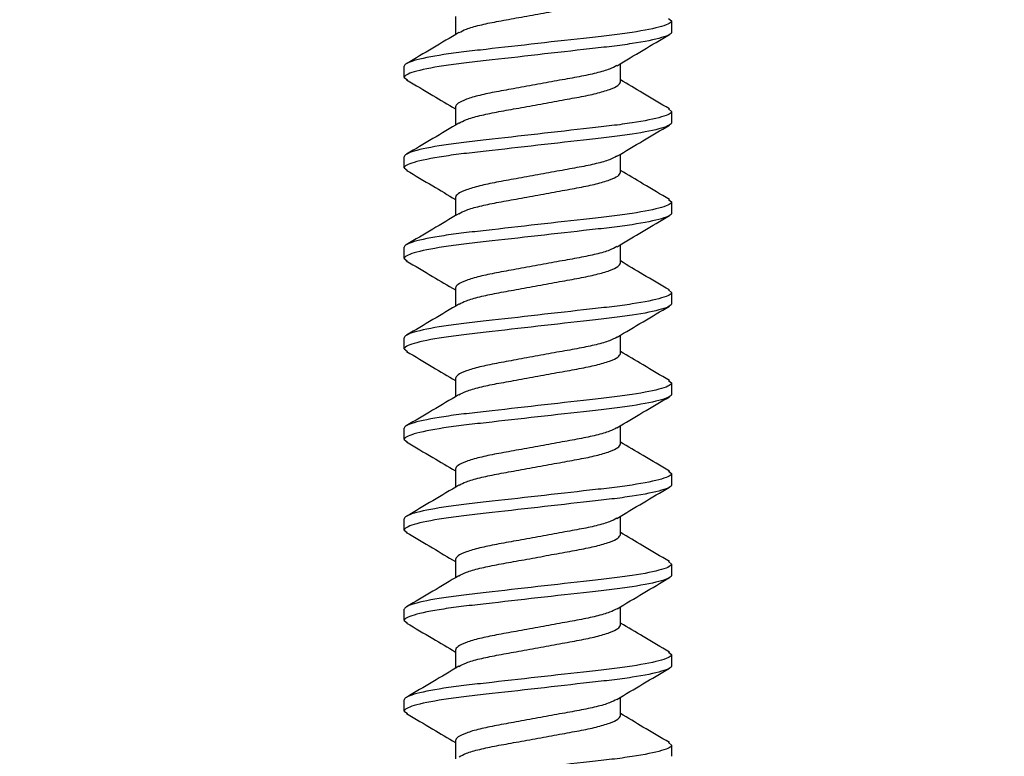
# Model space of a CAD drawing. Units: inches. Extents: x 0 to 341, y -1 to 43.
# Drawn here: x 270 to 270, y 22 to 22 of the extents above; entities that cross this region are included whole.
import ezdxf

# ---------------------------------------------------------------- set-up
doc = ezdxf.new("R2010")
doc.units = ezdxf.units.IN
doc.header["$LTSCALE"] = 0.5
doc.header["$MEASUREMENT"] = 0
doc.layers.add('Arcadia-Dim', color=4, linetype='Continuous')
doc.layers.add('Arcadia-Profile', color=6, linetype='Continuous')
doc.styles.get("Standard").update_dxf_attribs({"font": 'ARIALN.TTF'})
doc.dimstyles.new('Arcadia-2', dxfattribs={"dimscale": 2, "dimtxt": 0.0938, "dimasz": 0.0938, "dimexe": 0.0546, "dimexo": 0.0469, "dimgap": 0.0469, "dimtad": 0, "dimtih": 1, "dimdec": 4, "dimzin": 3, "dimdsep": 46, "dimlunit": 4, "dimtxsty": 'Standard', "dimblk": 'ARCHTICK', "dimcen": 0.0469, "dimdle": 0.0546, "dimclrd": 256, "dimclre": 256, "dimclrt": 256, "dimadec": 0, "dimazin": 0, "dimtfac": 0.75, "dimtdec": 4, "dimtix": 1, "dimtmove": 2, "dimatfit": 3, "dimfxl": 1, "dimtolj": 1, "dimtzin": 3, "dimlwd": -3, "dimlwe": -3, "dimarcsym": 0})

# ---------------------------------------------------------------- blocks, each defined once
blk = doc.blocks.new('*U29')
at = {"layer": 'Arcadia-Profile'}
for p, q in [((0.47565, 0.082), (0.47408, 0.08006)), ((0.47565, 0.082), (0.48255, 0.082)), ((0.53121, 0.082), (0.52966, 0.08009)), ((0.53121, 0.082), (0.53811, 0.082)), ((0.58677, 0.082), (0.58528, 0.08017)), ((0.58677, 0.082), (0.59367, 0.082)), ((0.64233, 0.082), (0.64077, 0.08008)), ((0.64233, 0.082), (0.64923, 0.082)), ((0.69789, 0.082), (0.69632, 0.08007)), ((0.69789, 0.082), (0.70479, 0.082)), ((0.75345, 0.082), (0.75196, 0.08016)), ((0.75345, 0.082), (0.76035, 0.082)), ((0.80901, 0.082), (0.80746, 0.08009)), ((0.80901, 0.082), (0.81591, 0.082)), ((0.86457, 0.082), (0.86299, 0.08006)), ((0.86457, 0.082), (0.87147, 0.082)), ((0.45755, 0.05065), (0.44631, 0.05065)), ((0.51311, 0.05065), (0.50187, 0.05065)), ((0.56867, 0.05065), (0.55743, 0.05065)), ((0.62423, 0.05065), (0.61299, 0.05065)), ((0.67979, 0.05065), (0.66855, 0.05065)), ((0.73535, 0.05065), (0.72411, 0.05065)), ((0.79091, 0.05065), (0.77967, 0.05065)), ((0.84647, 0.05065), (0.83523, 0.05065)), ((0.90203, 0.05065), (0.89079, 0.05065)), ((0.47287, -0.05065), (0.48411, -0.05065)), ((0.52843, -0.05065), (0.53967, -0.05065)), ((0.58399, -0.05065), (0.59523, -0.05065)), ((0.63955, -0.05065), (0.65079, -0.05065)), ((0.69511, -0.05065), (0.70635, -0.05065)), ((0.75067, -0.05065), (0.76191, -0.05065)), ((0.80623, -0.05065), (0.81747, -0.05065)), ((0.86179, -0.05065), (0.87303, -0.05065)), ((0.45477, -0.082), (0.44787, -0.082)), ((0.45633, -0.08008), (0.45477, -0.082)), ((0.51033, -0.082), (0.50343, -0.082)), ((0.51183, -0.08015), (0.51033, -0.082)), ((0.56589, -0.082), (0.55899, -0.082)), ((0.56747, -0.08006), (0.56589, -0.082)), ((0.62145, -0.082), (0.61455, -0.082)), ((0.62297, -0.08013), (0.62145, -0.082)), ((0.67701, -0.082), (0.67011, -0.082)), ((0.67857, -0.08008), (0.67701, -0.082)), ((0.73257, -0.082), (0.72567, -0.082)), ((0.73412, -0.08009), (0.73257, -0.082)), ((0.78813, -0.082), (0.78123, -0.082)), ((0.78964, -0.08014), (0.78813, -0.082)), ((0.84369, -0.082), (0.83679, -0.082)), ((0.84527, -0.08006), (0.84369, -0.082)), ((0.89925, -0.082), (0.89235, -0.082)), ((0.90076, -0.08015), (0.89925, -0.082))]:
    blk.add_line(p, q, dxfattribs=at)
for points, knots in [([(0.45477, -0.082), (0.45377, -0.082), (0.4526, -0.08), (0.45015, -0.07169), (0.44888, -0.06538), (0.44711, -0.05388), (0.44655, -0.04973), (0.4455, -0.04105), (0.44501, -0.03655), (0.44336, -0.02194), (0.44212, -0.01099), (0.43964, 0.01099), (0.4384, 0.02194), (0.43675, 0.03655), (0.43626, 0.04105), (0.43521, 0.04973), (0.43465, 0.05388), (0.43288, 0.06538), (0.43161, 0.07169), (0.42916, 0.08), (0.42799, 0.082), (0.42699, 0.082)], [0, 0, 0, 0, 0.125, 0.125, 0.25, 0.25, 0.3125, 0.3125, 0.375, 0.375, 0.5, 0.5, 0.625, 0.625, 0.6875, 0.6875, 0.75, 0.75, 0.875, 0.875, 1, 1, 1, 1]), ([(0.47411, 0.08063), (0.47093, 0.07522), (0.46505, 0.0652), (0.45907, 0.05523), (0.45633, 0.05065)], [0, 0, 0, 0, 0.540208, 1, 1, 1, 1]), ([(0.50343, -0.082), (0.50243, -0.082), (0.50126, -0.08), (0.49881, -0.07169), (0.49754, -0.06538), (0.49577, -0.05388), (0.49521, -0.04973), (0.49416, -0.04105), (0.49367, -0.03655), (0.49202, -0.02194), (0.49078, -0.01099), (0.4883, 0.01099), (0.48706, 0.02194), (0.48541, 0.03655), (0.48492, 0.04105), (0.48387, 0.04973), (0.48331, 0.05388), (0.48154, 0.06538), (0.48027, 0.07169), (0.47782, 0.08), (0.47665, 0.082), (0.47565, 0.082)], [0, 0, 0, 0, 0.125, 0.125, 0.25, 0.25, 0.3125, 0.3125, 0.375, 0.375, 0.5, 0.5, 0.625, 0.625, 0.6875, 0.6875, 0.75, 0.75, 0.875, 0.875, 1, 1, 1, 1]), ([(0.51033, -0.082), (0.50933, -0.082), (0.50816, -0.08), (0.50571, -0.07169), (0.50444, -0.06538), (0.50267, -0.05388), (0.50211, -0.04973), (0.50106, -0.04105), (0.50057, -0.03655), (0.49892, -0.02194), (0.49768, -0.01099), (0.4952, 0.01099), (0.49396, 0.02194), (0.49231, 0.03655), (0.49182, 0.04105), (0.49077, 0.04973), (0.49021, 0.05388), (0.48844, 0.06538), (0.48717, 0.07169), (0.48472, 0.08), (0.48355, 0.082), (0.48255, 0.082)], [0, 0, 0, 0, 0.125, 0.125, 0.25, 0.25, 0.3125, 0.3125, 0.375, 0.375, 0.5, 0.5, 0.625, 0.625, 0.6875, 0.6875, 0.75, 0.75, 0.875, 0.875, 1, 1, 1, 1]), ([(0.50315, 0.04852), (0.49995, 0.05384), (0.49353, 0.06455), (0.48721, 0.07531), (0.48404, 0.08071)], [0, 0, 0, 0, 0.497776, 1, 1, 1, 1]), ([(0.52969, 0.08066), (0.52652, 0.07527), (0.52063, 0.06523), (0.51465, 0.05526), (0.51189, 0.05065)], [0, 0, 0, 0, 0.537763, 1, 1, 1, 1]), ([(0.55899, -0.082), (0.55799, -0.082), (0.55682, -0.08), (0.55437, -0.07169), (0.5531, -0.06538), (0.55133, -0.05388), (0.55077, -0.04973), (0.54972, -0.04105), (0.54923, -0.03655), (0.54758, -0.02194), (0.54634, -0.01099), (0.54386, 0.01099), (0.54262, 0.02194), (0.54097, 0.03655), (0.54048, 0.04105), (0.53943, 0.04973), (0.53887, 0.05388), (0.5371, 0.06538), (0.53583, 0.07169), (0.53338, 0.08), (0.53221, 0.082), (0.53121, 0.082)], [0, 0, 0, 0, 0.125, 0.125, 0.25, 0.25, 0.3125, 0.3125, 0.375, 0.375, 0.5, 0.5, 0.625, 0.625, 0.6875, 0.6875, 0.75, 0.75, 0.875, 0.875, 1, 1, 1, 1]), ([(0.56589, -0.082), (0.56489, -0.082), (0.56372, -0.08), (0.56127, -0.07169), (0.56, -0.06538), (0.55823, -0.05388), (0.55767, -0.04973), (0.55662, -0.04105), (0.55613, -0.03655), (0.55448, -0.02194), (0.55324, -0.01099), (0.55076, 0.01099), (0.54952, 0.02194), (0.54787, 0.03655), (0.54738, 0.04105), (0.54633, 0.04973), (0.54577, 0.05388), (0.544, 0.06538), (0.54273, 0.07169), (0.54028, 0.08), (0.53911, 0.082), (0.53811, 0.082)], [0, 0, 0, 0, 0.125, 0.125, 0.25, 0.25, 0.3125, 0.3125, 0.375, 0.375, 0.5, 0.5, 0.625, 0.625, 0.6875, 0.6875, 0.75, 0.75, 0.875, 0.875, 1, 1, 1, 1]), ([(0.55871, 0.04852), (0.55552, 0.05384), (0.54911, 0.06452), (0.5428, 0.07527), (0.53963, 0.08066)], [0, 0, 0, 0, 0.497907, 1, 1, 1, 1]), ([(0.58532, 0.08077), (0.58215, 0.07537), (0.57623, 0.06531), (0.57023, 0.0553), (0.56745, 0.05065)], [0, 0, 0, 0, 0.536166, 1, 1, 1, 1]), ([(0.61455, -0.082), (0.61355, -0.082), (0.61238, -0.08), (0.60993, -0.07169), (0.60866, -0.06538), (0.60689, -0.05388), (0.60633, -0.04973), (0.60528, -0.04105), (0.60479, -0.03655), (0.60314, -0.02194), (0.6019, -0.01099), (0.59942, 0.01099), (0.59818, 0.02194), (0.59653, 0.03655), (0.59604, 0.04105), (0.59499, 0.04973), (0.59443, 0.05388), (0.59266, 0.06538), (0.59139, 0.07169), (0.58894, 0.08), (0.58777, 0.082), (0.58677, 0.082)], [0, 0, 0, 0, 0.125, 0.125, 0.25, 0.25, 0.3125, 0.3125, 0.375, 0.375, 0.5, 0.5, 0.625, 0.625, 0.6875, 0.6875, 0.75, 0.75, 0.875, 0.875, 1, 1, 1, 1]), ([(0.62145, -0.082), (0.62045, -0.082), (0.61928, -0.08), (0.61683, -0.07169), (0.61556, -0.06538), (0.61379, -0.05388), (0.61323, -0.04973), (0.61218, -0.04105), (0.61169, -0.03655), (0.61004, -0.02194), (0.6088, -0.01099), (0.60632, 0.01099), (0.60508, 0.02194), (0.60343, 0.03655), (0.60294, 0.04105), (0.60189, 0.04973), (0.60133, 0.05388), (0.59956, 0.06538), (0.59829, 0.07169), (0.59584, 0.08), (0.59467, 0.082), (0.59367, 0.082)], [0, 0, 0, 0, 0.125, 0.125, 0.25, 0.25, 0.3125, 0.3125, 0.375, 0.375, 0.5, 0.5, 0.625, 0.625, 0.6875, 0.6875, 0.75, 0.75, 0.875, 0.875, 1, 1, 1, 1]), ([(0.61434, 0.04841), (0.61113, 0.05374), (0.6047, 0.06446), (0.59837, 0.07524), (0.59519, 0.08065)], [0, 0, 0, 0, 0.497639, 1, 1, 1, 1]), ([(0.6408, 0.08065), (0.63762, 0.07523), (0.63174, 0.06521), (0.62576, 0.05524), (0.62301, 0.05065)], [0, 0, 0, 0, 0.540131, 1, 1, 1, 1]), ([(0.67011, -0.082), (0.66911, -0.082), (0.66794, -0.08), (0.66549, -0.07169), (0.66422, -0.06538), (0.66245, -0.05388), (0.66189, -0.04973), (0.66084, -0.04105), (0.66035, -0.03655), (0.6587, -0.02194), (0.65746, -0.01099), (0.65498, 0.01099), (0.65374, 0.02194), (0.65209, 0.03655), (0.6516, 0.04105), (0.65055, 0.04973), (0.64999, 0.05388), (0.64822, 0.06538), (0.64695, 0.07169), (0.6445, 0.08), (0.64333, 0.082), (0.64233, 0.082)], [0, 0, 0, 0, 0.125, 0.125, 0.25, 0.25, 0.3125, 0.3125, 0.375, 0.375, 0.5, 0.5, 0.625, 0.625, 0.6875, 0.6875, 0.75, 0.75, 0.875, 0.875, 1, 1, 1, 1]), ([(0.67701, -0.082), (0.67601, -0.082), (0.67484, -0.08), (0.67239, -0.07169), (0.67112, -0.06538), (0.66935, -0.05388), (0.66879, -0.04973), (0.66774, -0.04105), (0.66725, -0.03655), (0.6656, -0.02194), (0.66436, -0.01099), (0.66188, 0.01099), (0.66064, 0.02194), (0.65899, 0.03655), (0.6585, 0.04105), (0.65745, 0.04973), (0.65689, 0.05388), (0.65512, 0.06538), (0.65385, 0.07169), (0.6514, 0.08), (0.65023, 0.082), (0.64923, 0.082)], [0, 0, 0, 0, 0.125, 0.125, 0.25, 0.25, 0.3125, 0.3125, 0.375, 0.375, 0.5, 0.5, 0.625, 0.625, 0.6875, 0.6875, 0.75, 0.75, 0.875, 0.875, 1, 1, 1, 1]), ([(0.66976, 0.04862), (0.66658, 0.05394), (0.66018, 0.06461), (0.65387, 0.07535), (0.6507, 0.08074)], [0, 0, 0, 0, 0.497956, 1, 1, 1, 1]), ([(0.69636, 0.08064), (0.69319, 0.07524), (0.6873, 0.06521), (0.68132, 0.05525), (0.67857, 0.05065)], [0, 0, 0, 0, 0.538674, 1, 1, 1, 1]), ([(0.72567, -0.082), (0.72467, -0.082), (0.7235, -0.08), (0.72105, -0.07169), (0.71978, -0.06538), (0.71801, -0.05388), (0.71745, -0.04973), (0.7164, -0.04105), (0.71591, -0.03655), (0.71426, -0.02194), (0.71302, -0.01099), (0.71054, 0.01099), (0.7093, 0.02194), (0.70765, 0.03655), (0.70716, 0.04105), (0.70611, 0.04973), (0.70555, 0.05388), (0.70378, 0.06538), (0.70251, 0.07169), (0.70006, 0.08), (0.69889, 0.082), (0.69789, 0.082)], [0, 0, 0, 0, 0.125, 0.125, 0.25, 0.25, 0.3125, 0.3125, 0.375, 0.375, 0.5, 0.5, 0.625, 0.625, 0.6875, 0.6875, 0.75, 0.75, 0.875, 0.875, 1, 1, 1, 1]), ([(0.73257, -0.082), (0.73157, -0.082), (0.7304, -0.08), (0.72795, -0.07169), (0.72668, -0.06538), (0.72491, -0.05388), (0.72435, -0.04973), (0.7233, -0.04105), (0.72281, -0.03655), (0.72116, -0.02194), (0.71992, -0.01099), (0.71744, 0.01099), (0.7162, 0.02194), (0.71455, 0.03655), (0.71406, 0.04105), (0.71301, 0.04973), (0.71245, 0.05388), (0.71068, 0.06538), (0.70941, 0.07169), (0.70696, 0.08), (0.70579, 0.082), (0.70479, 0.082)], [0, 0, 0, 0, 0.125, 0.125, 0.25, 0.25, 0.3125, 0.3125, 0.375, 0.375, 0.5, 0.5, 0.625, 0.625, 0.6875, 0.6875, 0.75, 0.75, 0.875, 0.875, 1, 1, 1, 1]), ([(0.72545, 0.04841), (0.72226, 0.05374), (0.71583, 0.06444), (0.70951, 0.07521), (0.70633, 0.08062)], [0, 0, 0, 0, 0.497725, 1, 1, 1, 1]), ([(0.75199, 0.08076), (0.74882, 0.07537), (0.74291, 0.06531), (0.73691, 0.0553), (0.73413, 0.05065)], [0, 0, 0, 0, 0.535799, 1, 1, 1, 1]), ([(0.78123, -0.082), (0.78023, -0.082), (0.77906, -0.08), (0.77661, -0.07169), (0.77534, -0.06538), (0.77357, -0.05388), (0.77301, -0.04973), (0.77196, -0.04105), (0.77147, -0.03655), (0.76982, -0.02194), (0.76858, -0.01099), (0.7661, 0.01099), (0.76486, 0.02194), (0.76321, 0.03655), (0.76272, 0.04105), (0.76167, 0.04973), (0.76111, 0.05388), (0.75934, 0.06538), (0.75807, 0.07169), (0.75562, 0.08), (0.75445, 0.082), (0.75345, 0.082)], [0, 0, 0, 0, 0.125, 0.125, 0.25, 0.25, 0.3125, 0.3125, 0.375, 0.375, 0.5, 0.5, 0.625, 0.625, 0.6875, 0.6875, 0.75, 0.75, 0.875, 0.875, 1, 1, 1, 1]), ([(0.78813, -0.082), (0.78713, -0.082), (0.78596, -0.08), (0.78351, -0.07169), (0.78224, -0.06538), (0.78047, -0.05388), (0.77991, -0.04973), (0.77886, -0.04105), (0.77837, -0.03655), (0.77672, -0.02194), (0.77548, -0.01099), (0.773, 0.01099), (0.77176, 0.02194), (0.77011, 0.03655), (0.76962, 0.04105), (0.76857, 0.04973), (0.76801, 0.05388), (0.76624, 0.06538), (0.76497, 0.07169), (0.76252, 0.08), (0.76135, 0.082), (0.76035, 0.082)], [0, 0, 0, 0, 0.125, 0.125, 0.25, 0.25, 0.3125, 0.3125, 0.375, 0.375, 0.5, 0.5, 0.625, 0.625, 0.6875, 0.6875, 0.75, 0.75, 0.875, 0.875, 1, 1, 1, 1]), ([(0.78092, 0.04856), (0.77773, 0.05388), (0.77132, 0.06458), (0.765, 0.07533), (0.76183, 0.08073)], [0, 0, 0, 0, 0.497824, 1, 1, 1, 1]), ([(0.8075, 0.08067), (0.80432, 0.07526), (0.79843, 0.06523), (0.79244, 0.05525), (0.78969, 0.05065)], [0, 0, 0, 0, 0.539601, 1, 1, 1, 1]), ([(0.83679, -0.082), (0.83579, -0.082), (0.83462, -0.08), (0.83217, -0.07169), (0.8309, -0.06538), (0.82913, -0.05388), (0.82857, -0.04973), (0.82752, -0.04105), (0.82703, -0.03655), (0.82538, -0.02194), (0.82414, -0.01099), (0.82166, 0.01099), (0.82042, 0.02194), (0.81877, 0.03655), (0.81828, 0.04105), (0.81723, 0.04973), (0.81667, 0.05388), (0.8149, 0.06538), (0.81363, 0.07169), (0.81118, 0.08), (0.81001, 0.082), (0.80901, 0.082)], [0, 0, 0, 0, 0.125, 0.125, 0.25, 0.25, 0.3125, 0.3125, 0.375, 0.375, 0.5, 0.5, 0.625, 0.625, 0.6875, 0.6875, 0.75, 0.75, 0.875, 0.875, 1, 1, 1, 1]), ([(0.84369, -0.082), (0.84269, -0.082), (0.84152, -0.08), (0.83907, -0.07169), (0.8378, -0.06538), (0.83603, -0.05388), (0.83547, -0.04973), (0.83442, -0.04105), (0.83393, -0.03655), (0.83228, -0.02194), (0.83104, -0.01099), (0.82856, 0.01099), (0.82732, 0.02194), (0.82567, 0.03655), (0.82518, 0.04105), (0.82413, 0.04973), (0.82357, 0.05388), (0.8218, 0.06538), (0.82053, 0.07169), (0.81808, 0.08), (0.81691, 0.082), (0.81591, 0.082)], [0, 0, 0, 0, 0.125, 0.125, 0.25, 0.25, 0.3125, 0.3125, 0.375, 0.375, 0.5, 0.5, 0.625, 0.625, 0.6875, 0.6875, 0.75, 0.75, 0.875, 0.875, 1, 1, 1, 1]), ([(0.83652, 0.04849), (0.83333, 0.05381), (0.82692, 0.0645), (0.82061, 0.07525), (0.81744, 0.08065)], [0, 0, 0, 0, 0.497877, 1, 1, 1, 1]), ([(0.86303, 0.08062), (0.85986, 0.07522), (0.85397, 0.0652), (0.848, 0.05524), (0.84525, 0.05065)], [0, 0, 0, 0, 0.539469, 1, 1, 1, 1]), ([(0.89235, -0.082), (0.89135, -0.082), (0.89018, -0.08), (0.88773, -0.07169), (0.88646, -0.06538), (0.88469, -0.05388), (0.88413, -0.04973), (0.88308, -0.04105), (0.88259, -0.03655), (0.88094, -0.02194), (0.8797, -0.01099), (0.87722, 0.01099), (0.87598, 0.02194), (0.87433, 0.03655), (0.87384, 0.04105), (0.87279, 0.04973), (0.87223, 0.05388), (0.87046, 0.06538), (0.86919, 0.07169), (0.86674, 0.08), (0.86557, 0.082), (0.86457, 0.082)], [0, 0, 0, 0, 0.125, 0.125, 0.25, 0.25, 0.3125, 0.3125, 0.375, 0.375, 0.5, 0.5, 0.625, 0.625, 0.6875, 0.6875, 0.75, 0.75, 0.875, 0.875, 1, 1, 1, 1]), ([(0.89925, -0.082), (0.89825, -0.082), (0.89708, -0.08), (0.89463, -0.07169), (0.89336, -0.06538), (0.89159, -0.05388), (0.89103, -0.04973), (0.88998, -0.04105), (0.88949, -0.03655), (0.88784, -0.02194), (0.8866, -0.01099), (0.88412, 0.01099), (0.88288, 0.02194), (0.88123, 0.03655), (0.88074, 0.04105), (0.87969, 0.04973), (0.87913, 0.05388), (0.87736, 0.06538), (0.87609, 0.07169), (0.87364, 0.08), (0.87247, 0.082), (0.87147, 0.082)], [0, 0, 0, 0, 0.125, 0.125, 0.25, 0.25, 0.3125, 0.3125, 0.375, 0.375, 0.5, 0.5, 0.625, 0.625, 0.6875, 0.6875, 0.75, 0.75, 0.875, 0.875, 1, 1, 1, 1]), ([(0.89213, 0.04842), (0.88893, 0.05376), (0.88249, 0.06448), (0.87616, 0.07525), (0.87299, 0.08067)], [0, 0, 0, 0, 0.497647, 1, 1, 1, 1]), ([(0.48283, -0.04833), (0.48212, -0.04702), (0.48061, -0.04423), (0.47825, -0.03613), (0.47607, -0.02562), (0.47389, -0.01332), (0.47144, 0), (0.46899, 0.01332), (0.46681, 0.0256), (0.46463, 0.03619), (0.46218, 0.04434), (0.45973, 0.04966), (0.45827, 0.05032), (0.45755, 0.05065)], [0, 0, 0, 0, 0.0815772, 0.1751085, 0.2652617, 0.3554151, 0.4489463, 0.5424775, 0.6326309, 0.7227842, 0.8163155, 0.9098466, 1, 1, 1, 1]), ([(0.5031, 0.04843), (0.50383, 0.0471), (0.50536, 0.04428), (0.50773, 0.03613), (0.50991, 0.02562), (0.51209, 0.01332), (0.51454, 0), (0.51699, -0.01332), (0.51917, -0.0256), (0.52135, -0.03619), (0.5238, -0.04434), (0.52625, -0.04966), (0.52771, -0.05032), (0.52843, -0.05065)], [0, 0, 0, 0, 0.083334, 0.176687, 0.266667, 0.356648, 0.450001, 0.543353, 0.633334, 0.723315, 0.816667, 0.910019, 1, 1, 1, 1]), ([(0.53849, -0.04856), (0.53775, -0.04719), (0.5362, -0.04433), (0.53381, -0.03613), (0.53163, -0.02562), (0.52945, -0.01332), (0.527, 0), (0.52455, 0.01332), (0.52237, 0.0256), (0.52019, 0.03619), (0.51774, 0.04434), (0.51529, 0.04966), (0.51383, 0.05032), (0.51311, 0.05065)], [0, 0, 0, 0, 0.085367, 0.178513, 0.268294, 0.358075, 0.45122, 0.544366, 0.634147, 0.723928, 0.817073, 0.910219, 1, 1, 1, 1]), ([(0.55866, 0.04844), (0.55938, 0.04711), (0.56092, 0.04428), (0.56329, 0.03613), (0.56547, 0.02562), (0.56765, 0.01332), (0.5701, 0), (0.57255, -0.01332), (0.57473, -0.0256), (0.57691, -0.03619), (0.57936, -0.04434), (0.58181, -0.04966), (0.58327, -0.05032), (0.58399, -0.05065)], [0, 0, 0, 0, 0.08342, 0.176764, 0.266736, 0.356708, 0.450052, 0.543396, 0.633368, 0.72334, 0.816684, 0.910028, 1, 1, 1, 1]), ([(0.59397, -0.04837), (0.59325, -0.04706), (0.59173, -0.04425), (0.58937, -0.03613), (0.58719, -0.02562), (0.58501, -0.01332), (0.58256, 0), (0.58011, 0.01332), (0.57793, 0.0256), (0.57575, 0.03619), (0.5733, 0.04434), (0.57085, 0.04966), (0.56939, 0.05032), (0.56867, 0.05065)], [0, 0, 0, 0, 0.0823375, 0.1757913, 0.26587, 0.3559487, 0.4494024, 0.5428563, 0.6329349, 0.7230137, 0.8164674, 0.9099213, 1, 1, 1, 1]), ([(0.64949, -0.04829), (0.64879, -0.047), (0.64728, -0.04421), (0.64493, -0.03613), (0.64275, -0.02562), (0.64057, -0.01332), (0.63812, 0), (0.63567, 0.01332), (0.63349, 0.0256), (0.63131, 0.03619), (0.62886, 0.04434), (0.62641, 0.04966), (0.62495, 0.05032), (0.62423, 0.05065)], [0, 0, 0, 0, 0.0808969, 0.1744973, 0.2647175, 0.3549376, 0.4485381, 0.5421387, 0.6323587, 0.7225789, 0.8161794, 0.9097799, 1, 1, 1, 1]), ([(0.66972, 0.04857), (0.67046, 0.0472), (0.67201, 0.04434), (0.67441, 0.03613), (0.67659, 0.02562), (0.67877, 0.01332), (0.68122, 0), (0.68367, -0.01332), (0.68585, -0.0256), (0.68803, -0.03619), (0.69048, -0.04434), (0.69293, -0.04966), (0.69439, -0.05032), (0.69511, -0.05065)], [0, 0, 0, 0, 0.085674, 0.178788, 0.268539, 0.35829, 0.451404, 0.544518, 0.63427, 0.724021, 0.817135, 0.910249, 1, 1, 1, 1]), ([(0.70515, -0.0485), (0.70441, -0.04715), (0.70287, -0.04431), (0.70049, -0.03613), (0.69831, -0.02562), (0.69613, -0.01332), (0.69368, 0), (0.69123, 0.01332), (0.68905, 0.0256), (0.68687, 0.03619), (0.68442, 0.04434), (0.68197, 0.04966), (0.68051, 0.05032), (0.67979, 0.05065)], [0, 0, 0, 0, 0.0843954, 0.1776396, 0.2675163, 0.357393, 0.4506372, 0.5438814, 0.6337581, 0.7236349, 0.8168791, 0.9101233, 1, 1, 1, 1]), ([(0.76069, -0.04847), (0.75996, -0.04713), (0.75843, -0.04429), (0.75605, -0.03613), (0.75387, -0.02562), (0.75169, -0.01332), (0.74924, 0), (0.74679, 0.01332), (0.74461, 0.0256), (0.74243, 0.03619), (0.73998, 0.04434), (0.73753, 0.04966), (0.73607, 0.05032), (0.73535, 0.05065)], [0, 0, 0, 0, 0.0838993, 0.177194, 0.2671195, 0.3570449, 0.4503396, 0.5436343, 0.6335597, 0.7234851, 0.8167799, 0.9100746, 1, 1, 1, 1]), ([(0.78088, 0.04849), (0.78161, 0.04714), (0.78315, 0.0443), (0.78553, 0.03613), (0.78771, 0.02562), (0.78989, 0.01332), (0.79234, 0), (0.79479, -0.01332), (0.79697, -0.0256), (0.79915, -0.03619), (0.8016, -0.04434), (0.80405, -0.04966), (0.80551, -0.05032), (0.80623, -0.05065)], [0, 0, 0, 0, 0.084242, 0.177502, 0.267393, 0.357285, 0.450545, 0.543805, 0.633697, 0.723588, 0.816848, 0.910108, 1, 1, 1, 1]), ([(0.81616, -0.04827), (0.81546, -0.04698), (0.81396, -0.0442), (0.81161, -0.03613), (0.80943, -0.02562), (0.80725, -0.01332), (0.8048, 0), (0.80235, 0.01332), (0.80017, 0.0256), (0.79799, 0.03619), (0.79554, 0.04434), (0.79309, 0.04966), (0.79163, 0.05032), (0.79091, 0.05065)], [0, 0, 0, 0, 0.080613, 0.174242, 0.26449, 0.354738, 0.448368, 0.541997, 0.632245, 0.722493, 0.816123, 0.909752, 1, 1, 1, 1]), ([(0.83648, 0.0484), (0.8372, 0.04708), (0.83872, 0.04426), (0.84109, 0.03613), (0.84327, 0.02562), (0.84545, 0.01332), (0.8479, 0), (0.85035, -0.01332), (0.85253, -0.0256), (0.85471, -0.03619), (0.85716, -0.04434), (0.85961, -0.04966), (0.86107, -0.05032), (0.86179, -0.05065)], [0, 0, 0, 0, 0.082832, 0.176235, 0.266265, 0.356296, 0.449699, 0.543103, 0.633133, 0.723163, 0.816566, 0.90997, 1, 1, 1, 1]), ([(0.87179, -0.04843), (0.87107, -0.0471), (0.86954, -0.04427), (0.86717, -0.03613), (0.86499, -0.02562), (0.86281, -0.01332), (0.86036, 0), (0.85791, 0.01332), (0.85573, 0.0256), (0.85355, 0.03619), (0.8511, 0.04434), (0.84865, 0.04966), (0.84719, 0.05032), (0.84647, 0.05065)], [0, 0, 0, 0, 0.083287, 0.176644, 0.26663, 0.356615, 0.449972, 0.543329, 0.633315, 0.7233, 0.816657, 0.910015, 1, 1, 1, 1]), ([(0.4476, 0.04831), (0.44831, 0.04701), (0.44982, 0.04422), (0.45217, 0.03613), (0.45435, 0.02562), (0.45653, 0.01332), (0.45898, 0), (0.46143, -0.01332), (0.46361, -0.0256), (0.46579, -0.03619), (0.46824, -0.04434), (0.47069, -0.04966), (0.47215, -0.05032), (0.47287, -0.05065)], [0, 0, 0, 0, 0.081251, 0.174816, 0.265001, 0.355186, 0.448751, 0.542315, 0.6325, 0.722686, 0.81625, 0.909815, 1, 1, 1, 1]), ([(0.61429, 0.04829), (0.61499, 0.047), (0.6165, 0.04421), (0.61885, 0.03613), (0.62103, 0.02562), (0.62321, 0.01332), (0.62566, 0), (0.62811, -0.01332), (0.63029, -0.0256), (0.63247, -0.03619), (0.63492, -0.04434), (0.63737, -0.04966), (0.63883, -0.05032), (0.63955, -0.05065)], [0, 0, 0, 0, 0.080889, 0.17449, 0.264711, 0.354932, 0.448533, 0.542135, 0.632356, 0.722577, 0.816178, 0.909779, 1, 1, 1, 1]), ([(0.72541, 0.04829), (0.72611, 0.047), (0.72762, 0.04421), (0.72997, 0.03613), (0.73215, 0.02562), (0.73433, 0.01332), (0.73678, 0), (0.73923, -0.01332), (0.74141, -0.0256), (0.74359, -0.03619), (0.74604, -0.04434), (0.74849, -0.04966), (0.74995, -0.05032), (0.75067, -0.05065)], [0, 0, 0, 0, 0.0809245, 0.1745222, 0.2647396, 0.354957, 0.4485547, 0.5421524, 0.6323698, 0.7225872, 0.8161849, 0.9097826, 1, 1, 1, 1]), ([(0.89208, 0.04831), (0.89279, 0.04701), (0.8943, 0.04422), (0.89665, 0.03613), (0.89883, 0.02562), (0.90101, 0.01332), (0.90346, 0), (0.90591, -0.01332), (0.90809, -0.0256), (0.91027, -0.03619), (0.91272, -0.04434), (0.91517, -0.04966), (0.91663, -0.05032), (0.91735, -0.05065)], [0, 0, 0, 0, 0.0812467, 0.1748116, 0.2649974, 0.3551832, 0.448748, 0.5423129, 0.6324987, 0.7226845, 0.8162493, 0.9098142, 1, 1, 1, 1]), ([(0.4563, -0.08065), (0.45948, -0.07523), (0.46536, -0.06521), (0.47134, -0.05524), (0.47409, -0.05065)], [0, 0, 0, 0, 0.540116, 1, 1, 1, 1]), ([(0.48278, -0.04844), (0.48598, -0.05376), (0.4924, -0.06446), (0.49872, -0.07522), (0.50189, -0.08063)], [0, 0, 0, 0, 0.497791, 1, 1, 1, 1]), ([(0.51179, -0.08075), (0.51496, -0.07536), (0.52087, -0.0653), (0.52687, -0.05529), (0.52965, -0.05065)], [0, 0, 0, 0, 0.535851, 1, 1, 1, 1]), ([(0.53845, -0.04861), (0.54163, -0.05392), (0.54803, -0.0646), (0.55434, -0.07534), (0.55751, -0.08073)], [0, 0, 0, 0, 0.497954, 1, 1, 1, 1]), ([(0.56743, -0.08062), (0.57061, -0.07521), (0.57649, -0.06519), (0.58246, -0.05523), (0.58521, -0.05065)], [0, 0, 0, 0, 0.539798, 1, 1, 1, 1]), ([(0.59392, -0.04847), (0.59712, -0.0538), (0.60355, -0.06452), (0.60987, -0.07529), (0.61305, -0.08069)], [0, 0, 0, 0, 0.4977044, 1, 1, 1, 1]), ([(0.62293, -0.08072), (0.62611, -0.07532), (0.63201, -0.06527), (0.638, -0.05527), (0.64077, -0.05065)], [0, 0, 0, 0, 0.5375869, 1, 1, 1, 1]), ([(0.64944, -0.04841), (0.65264, -0.05374), (0.65907, -0.06444), (0.66539, -0.07521), (0.66857, -0.08062)], [0, 0, 0, 0, 0.497721, 1, 1, 1, 1]), ([(0.67853, -0.08065), (0.6817, -0.07526), (0.68759, -0.06523), (0.69357, -0.05526), (0.69633, -0.05065)], [0, 0, 0, 0, 0.538045, 1, 1, 1, 1]), ([(0.7051, -0.04856), (0.70829, -0.05388), (0.71469, -0.06456), (0.721, -0.0753), (0.72417, -0.08069)], [0, 0, 0, 0, 0.4979416, 1, 1, 1, 1]), ([(0.73409, -0.08066), (0.73727, -0.07525), (0.74316, -0.06522), (0.74914, -0.05524), (0.75189, -0.05065)], [0, 0, 0, 0, 0.539883, 1, 1, 1, 1]), ([(0.76065, -0.04854), (0.76384, -0.05387), (0.77026, -0.06457), (0.77658, -0.07532), (0.77975, -0.08073)], [0, 0, 0, 0, 0.4978, 1, 1, 1, 1]), ([(0.78961, -0.08073), (0.79277, -0.07534), (0.79868, -0.06529), (0.80467, -0.05529), (0.80745, -0.05065)], [0, 0, 0, 0, 0.5361535, 1, 1, 1, 1]), ([(0.81612, -0.04839), (0.81932, -0.05373), (0.82575, -0.06444), (0.83207, -0.07522), (0.83525, -0.08063)], [0, 0, 0, 0, 0.4976658, 1, 1, 1, 1]), ([(0.84523, -0.08062), (0.84841, -0.07521), (0.85429, -0.06519), (0.86027, -0.05523), (0.86301, -0.05065)], [0, 0, 0, 0, 0.540015, 1, 1, 1, 1]), ([(0.87175, -0.04851), (0.87494, -0.05383), (0.88135, -0.06451), (0.88766, -0.07526), (0.89083, -0.08066)], [0, 0, 0, 0, 0.4979, 1, 1, 1, 1])]:
    blk.add_open_spline(points, degree=3, knots=knots, dxfattribs=at)
blk = doc.blocks.new('_ArchTick')
at = {"color": 0, "linetype": 'ByBlock', "lineweight": -3, "const_width": 0.15}
blk.add_lwpolyline([(-0.5, -0.5), (0.5, 0.5)], dxfattribs=at)
blk = doc.blocks.new('*D410')
at = {"layer": 'Arcadia-Dim', "lineweight": -3}
for p, q in [((267.21208, 22.39286), (267.21208, 17.23746)), ((271.71208, 17.75286), (271.71208, 17.23746)), ((267.10288, 17.34666), (269.23437, 17.34666)), ((271.82128, 17.34666), (269.68978, 17.34666))]:
    blk.add_line(p, q, dxfattribs=at)
at = {"layer": 'Defpoints', "color": 0, "lineweight": -3}
for p in [(267.21208, 22.48666), (271.71208, 17.84666), (267.21208, 17.34666)]:
    blk.add_point(p, dxfattribs=at)
at = {"layer": 'Arcadia-Dim', "lineweight": -3, "xscale": 0.1876, "yscale": 0.1876, "zscale": 0.1876, "rotation": 180}
blk.add_blockref('_ArchTick', (267.21208, 17.34666), dxfattribs=at)
at = {"layer": 'Arcadia-Dim', "lineweight": -3, "xscale": 0.1876, "yscale": 0.1876, "zscale": 0.1876}
blk.add_blockref('_ArchTick', (271.71208, 17.34666), dxfattribs=at)
at = {"layer": 'Arcadia-Dim', "lineweight": -3, "insert": (269.46208, 17.34666), "char_height": 0.1876, "attachment_point": 5}
blk.add_mtext('\\A1;4{\\H0.75x;\\S1/2;}"', dxfattribs=at)
blk = doc.blocks.new('*D414')
at = {"layer": 'Arcadia-Dim', "lineweight": -3}
for p, q in [((267.21208, 22.39286), (267.21208, 16.73746)), ((273.21208, 22.39286), (273.21208, 16.73746)), ((267.10288, 16.84666), (270.02928, 16.84666)), ((273.32128, 16.84666), (270.39488, 16.84666))]:
    blk.add_line(p, q, dxfattribs=at)
at = {"layer": 'Defpoints', "color": 0, "lineweight": -3}
for p in [(267.21208, 22.48666), (273.21208, 22.48666), (267.21208, 16.84666)]:
    blk.add_point(p, dxfattribs=at)
at = {"layer": 'Arcadia-Dim', "lineweight": -3, "xscale": 0.1876, "yscale": 0.1876, "zscale": 0.1876, "rotation": 180}
blk.add_blockref('_ArchTick', (267.21208, 16.84666), dxfattribs=at)
at = {"layer": 'Arcadia-Dim', "lineweight": -3, "xscale": 0.1876, "yscale": 0.1876, "zscale": 0.1876}
blk.add_blockref('_ArchTick', (273.21208, 16.84666), dxfattribs=at)
at = {"layer": 'Arcadia-Dim', "lineweight": -3, "insert": (270.21208, 16.84666), "char_height": 0.1876, "attachment_point": 5}
blk.add_mtext('\\A1;6"', dxfattribs=at)

msp = doc.modelspace()

# ---------------------------------------------------------------- block references
at = {"layer": 'Arcadia-Dim', "lineweight": -3, "rotation": 90}
msp.add_blockref('*U29', (270.07708, 21.47166), dxfattribs=at)

# ---------------------------------------------------------------- dimensions: what is measured, and where the dimension line sits
at = {"layer": 'Arcadia-Dim', "lineweight": -3}
for base, p1, picture, middle in [((267.21208, 17.34666), (271.71208, 17.84666), '*D410', (269.46208, 17.34666)), ((267.21208, 16.84666), (273.21208, 22.48666), '*D414', (270.21208, 16.84666))]:
    dim = msp.add_linear_dim(base=base, p1=p1, p2=(267.21208, 22.48666), dimstyle='Arcadia-2', dxfattribs=at)
    dim.commit()
    dim.dimension.update_dxf_attribs({"geometry": picture, "text_midpoint": middle})

doc.saveas('drawing.dxf')
